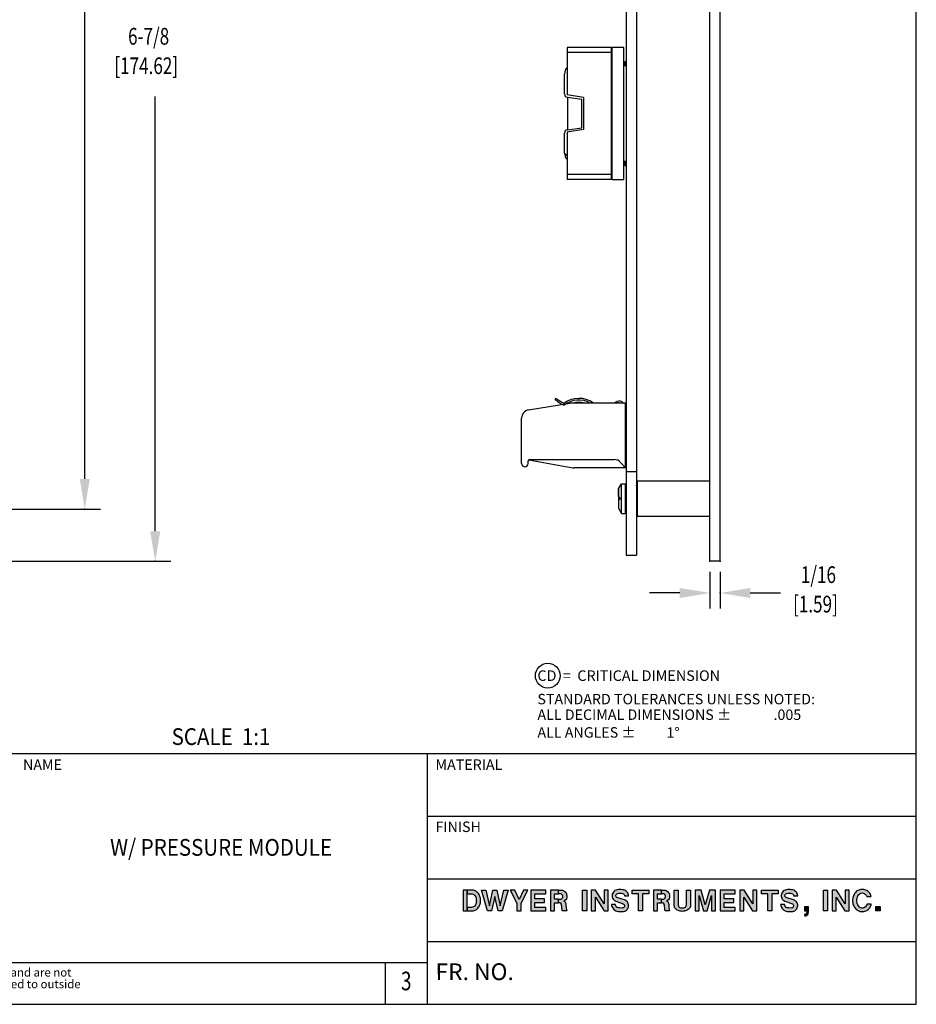
# Model space of a CAD drawing. Units: inches. Extents: x 0 to 15.8, y 0 to 10.2.
# Drawn here: x 10.4 to 15.8, y 0 to 5.9 of the extents above; entities that cross this region are included whole.
import ezdxf
from ezdxf.enums import TextEntityAlignment as Align

# ---------------------------------------------------------------- set-up
doc = ezdxf.new("R2010")
doc.units = ezdxf.units.IN
doc.header["$MEASUREMENT"] = 0
for name, color, linetype in [('DIMENS', 7, 'Continuous'), ('FORMAT', 8, 'Continuous'), ('FORMATTEXT', 7, 'Continuous'), ('PART', 7, 'Continuous')]:
    doc.layers.add(name, color=color, linetype=linetype)
doc.styles.add('ROMANS', font='romans.shx', dxfattribs={"width": 0.75})
doc.styles.add('STYLE1', font='romans.shx', dxfattribs={"width": 0.75, "height": 0.225})
doc.styles.add('STYLE2', font='romans.shx', dxfattribs={"height": 0.1})
doc.styles.add('STYLE3', font='romans.shx', dxfattribs={"height": 0.05})
doc.styles.add('STYLE4', font='romans.shx', dxfattribs={"height": 0.0625})

# ---------------------------------------------------------------- blocks, each defined once
blk = doc.blocks.new('DWYERB')
at = {"layer": 'FORMAT'}
h = blk.add_hatch(color=256, dxfattribs=at)
h.paths.add_polyline_path([(13.0746, 0.5577), (13.0746, 0.6827), (13.0504, 0.6827), (13.0504, 0.5577)])
h.paths.add_polyline_path([(13.0746, 0.5577), (13.1013, 0.5577), (13.1063, 0.5581), (13.1114, 0.559), (13.1164, 0.5603), (13.1213, 0.5623), (13.1259, 0.5645), (13.1305, 0.5675), (13.135, 0.571), (13.1391, 0.575), (13.1429, 0.5797), (13.1461, 0.5848), (13.1486, 0.5897), (13.1505, 0.5947), (13.1522, 0.6003), (13.1533, 0.6056), (13.1543, 0.6112), (13.1546, 0.6163), (13.1548, 0.622), (13.1544, 0.6279), (13.1536, 0.6339), (13.1524, 0.6394), (13.1508, 0.6451), (13.1484, 0.6509), (13.1457, 0.6566), (13.1416, 0.6624), (13.1378, 0.6668), (13.133, 0.6711), (13.1283, 0.6745), (13.1227, 0.6775), (13.1173, 0.6798), (13.1115, 0.6814), (13.1057, 0.6824), (13.1013, 0.6827), (13.0746, 0.6827), (13.0746, 0.6609), (13.0996, 0.6609), (13.1048, 0.6605), (13.11, 0.659), (13.1151, 0.6562), (13.1197, 0.6525), (13.1231, 0.6481), (13.1259, 0.6426), (13.1276, 0.6364), (13.1284, 0.6311), (13.129, 0.6245), (13.1292, 0.6183), (13.1288, 0.6115), (13.1277, 0.6051), (13.1261, 0.5985), (13.124, 0.5936), (13.1206, 0.5891), (13.1166, 0.5851), (13.1118, 0.5822), (13.1056, 0.5802), (13.0996, 0.5796), (13.0746, 0.5796)])
for points in [[(13.1864, 0.6827), (13.2073, 0.5893), (13.227, 0.6827), (13.2525, 0.6827), (13.2723, 0.5893), (13.2932, 0.6827), (13.3187, 0.6827), (13.2835, 0.5577), (13.2592, 0.5577), (13.2398, 0.6451), (13.2204, 0.5577), (13.1961, 0.5577), (13.1609, 0.6827)], [(13.3317, 0.6827), (13.3723, 0.6038), (13.3723, 0.5577), (13.3966, 0.5577), (13.3966, 0.6038), (13.4372, 0.6827), (13.4105, 0.6827), (13.3844, 0.6257), (13.3584, 0.6827)], [(13.5454, 0.5796), (13.4786, 0.5796), (13.4786, 0.6093), (13.5369, 0.6093), (13.5369, 0.6311), (13.4786, 0.6311), (13.4786, 0.6609), (13.5454, 0.6609), (13.5454, 0.6827), (13.4543, 0.6827), (13.4543, 0.5577), (13.5454, 0.5577)], [(13.7649, 0.5577), (13.7649, 0.6827), (13.7892, 0.6827), (13.7892, 0.5577)], [(13.841, 0.5577), (13.841, 0.6409), (13.8926, 0.5577), (13.9181, 0.5577), (13.9181, 0.6827), (13.8939, 0.6827), (13.8939, 0.5996), (13.8422, 0.6827), (13.8167, 0.6827), (13.8167, 0.5577)], [(13.9373, 0.5965), (13.9382, 0.5904), (13.9399, 0.5839), (13.9427, 0.5777), (13.9469, 0.5717), (13.9519, 0.5662), (13.9573, 0.5623), (13.9637, 0.5588), (13.9699, 0.5565), (13.977, 0.5552), (13.9881, 0.5548), (14.0004, 0.5548), (14.0099, 0.5554), (14.0165, 0.5571), (14.0218, 0.5592), (14.0266, 0.5626), (14.0306, 0.5661), (14.034, 0.5705), (14.0371, 0.5762), (14.0388, 0.5821), (14.0394, 0.5883), (14.0392, 0.5948), (14.038, 0.6007), (14.0359, 0.6062), (14.0327, 0.6115), (14.029, 0.6157), (14.0245, 0.6194), (14.0199, 0.6222), (14.0148, 0.6244), (13.9697, 0.6385), (13.9655, 0.6422), (13.9633, 0.6469), (13.9628, 0.652), (13.9647, 0.6573), (13.9688, 0.661), (13.9745, 0.663), (13.9813, 0.6639), (13.9883, 0.6642), (13.9955, 0.6642), (14.0024, 0.6632), (14.0084, 0.661), (14.0129, 0.6569), (14.0147, 0.6524), (14.015, 0.6475), (14.0393, 0.6475), (14.0389, 0.6536), (14.0375, 0.6598), (14.0349, 0.6654), (14.0315, 0.6703), (14.027, 0.6749), (14.0223, 0.6786), (14.0167, 0.6814), (14.0103, 0.6837), (14.0031, 0.6851), (13.9957, 0.686), (13.9874, 0.6862), (13.9797, 0.6855), (13.9711, 0.684), (13.9644, 0.6822), (13.9582, 0.6795), (13.9529, 0.6758), (13.9484, 0.6709), (13.9446, 0.6652), (13.9422, 0.659), (13.9409, 0.6527), (13.9408, 0.6464), (13.9418, 0.6403), (13.9436, 0.6343), (13.9465, 0.6291), (13.9507, 0.6241), (13.9562, 0.6196), (13.9632, 0.6158), (14.0077, 0.6007), (14.0122, 0.597), (14.0145, 0.5922), (14.015, 0.5862), (14.0129, 0.5812), (14.0089, 0.5775), (14.0033, 0.5759), (13.9949, 0.5755), (13.9869, 0.5757), (13.9782, 0.576), (13.9722, 0.5778), (13.9674, 0.5815), (13.9643, 0.5858), (13.9622, 0.5907), (13.9616, 0.5965)], [(14.0984, 0.5577), (14.0984, 0.6609), (14.0608, 0.6609), (14.0608, 0.6827), (14.1603, 0.6827), (14.1603, 0.6609), (14.1227, 0.6609), (14.1227, 0.5577)], [(14.3365, 0.6827), (14.3365, 0.5929), (14.3377, 0.5872), (14.3408, 0.5824), (14.3449, 0.5794), (14.3503, 0.5772), (14.3562, 0.5761), (14.3626, 0.5757), (14.369, 0.5766), (14.3743, 0.5785), (14.3791, 0.581), (14.3826, 0.5846), (14.3847, 0.589), (14.3851, 0.5948), (14.3851, 0.6827), (14.4094, 0.6827), (14.4094, 0.5908), (14.4088, 0.5849), (14.4071, 0.5794), (14.4043, 0.5743), (14.4007, 0.5701), (14.3959, 0.5664), (14.3907, 0.5633), (14.3857, 0.5608), (14.3798, 0.5586), (14.3736, 0.5569), (14.3672, 0.5562), (14.3612, 0.5556), (14.3554, 0.5561), (14.3488, 0.5566), (14.3427, 0.5581), (14.337, 0.5605), (14.3308, 0.5632), (14.3253, 0.5664), (14.3209, 0.5702), (14.3173, 0.5746), (14.3149, 0.5788), (14.3131, 0.5841), (14.3123, 0.5908), (14.3123, 0.6827)], [(14.461, 0.5577), (14.461, 0.6496), (14.4868, 0.5577), (14.5093, 0.5577), (14.5351, 0.6496), (14.5351, 0.5577), (14.5593, 0.5577), (14.5593, 0.6827), (14.5229, 0.6827), (14.4981, 0.5941), (14.4732, 0.6827), (14.4368, 0.6827), (14.4368, 0.5577)], [(14.6778, 0.5796), (14.611, 0.5796), (14.611, 0.6093), (14.6693, 0.6093), (14.6693, 0.6311), (14.611, 0.6311), (14.611, 0.6609), (14.6778, 0.6609), (14.6778, 0.6827), (14.5868, 0.6827), (14.5868, 0.5577), (14.6778, 0.5577)], [(14.7295, 0.5577), (14.7295, 0.6409), (14.7812, 0.5577), (14.8067, 0.5577), (14.8067, 0.6827), (14.7824, 0.6827), (14.7824, 0.5996), (14.7308, 0.6827), (14.7053, 0.6827), (14.7053, 0.5577)], [(14.8718, 0.5577), (14.8718, 0.6609), (14.8341, 0.6609), (14.8341, 0.6827), (14.9337, 0.6827), (14.9337, 0.6609), (14.896, 0.6609), (14.896, 0.5577)], [(14.9488, 0.5965), (14.9497, 0.5904), (14.9514, 0.5839), (14.9542, 0.5777), (14.9584, 0.5717), (14.9633, 0.5662), (14.9687, 0.5623), (14.9751, 0.5588), (14.9813, 0.5565), (14.9885, 0.5552), (14.9996, 0.5548), (15.0118, 0.5548), (15.0214, 0.5554), (15.028, 0.5571), (15.0333, 0.5592), (15.0381, 0.5626), (15.0421, 0.5661), (15.0454, 0.5705), (15.0485, 0.5762), (15.0503, 0.5821), (15.0508, 0.5883), (15.0506, 0.5948), (15.0495, 0.6007), (15.0473, 0.6062), (15.0441, 0.6115), (15.0404, 0.6157), (15.0359, 0.6194), (15.0314, 0.6222), (15.0262, 0.6244), (14.9811, 0.6385), (14.9769, 0.6422), (14.9747, 0.6469), (14.9743, 0.652), (14.9762, 0.6573), (14.9802, 0.661), (14.986, 0.663), (14.9928, 0.6639), (14.9997, 0.6642), (15.007, 0.6642), (15.0139, 0.6632), (15.0199, 0.661), (15.0244, 0.6569), (15.0262, 0.6524), (15.0264, 0.6475), (15.0507, 0.6475), (15.0504, 0.6536), (15.0489, 0.6598), (15.0464, 0.6654), (15.043, 0.6703), (15.0385, 0.6749), (15.0338, 0.6786), (15.0282, 0.6814), (15.0217, 0.6837), (15.0146, 0.6851), (15.0072, 0.686), (14.9989, 0.6862), (14.9911, 0.6855), (14.9825, 0.684), (14.9759, 0.6822), (14.9697, 0.6795), (14.9644, 0.6758), (14.9599, 0.6709), (14.9561, 0.6652), (14.9536, 0.659), (14.9524, 0.6527), (14.9522, 0.6464), (14.9533, 0.6403), (14.955, 0.6343), (14.9579, 0.6291), (14.9622, 0.6241), (14.9677, 0.6196), (14.9746, 0.6158), (15.0191, 0.6007), (15.0236, 0.597), (15.0259, 0.5922), (15.0265, 0.5862), (15.0243, 0.5812), (15.0204, 0.5775), (15.0147, 0.5759), (15.0063, 0.5755), (14.9984, 0.5757), (14.9897, 0.576), (14.9837, 0.5778), (14.9789, 0.5815), (14.9757, 0.5858), (14.9736, 0.5907), (14.973, 0.5965)], [(15.2047, 0.5577), (15.2047, 0.6827), (15.229, 0.6827), (15.229, 0.5577)], [(15.2807, 0.5577), (15.2807, 0.6409), (15.3323, 0.5577), (15.3579, 0.5577), (15.3579, 0.6827), (15.3336, 0.6827), (15.3336, 0.5996), (15.282, 0.6827), (15.2564, 0.6827), (15.2564, 0.5577)], [(15.4908, 0.6442), (15.4889, 0.6506), (15.4865, 0.6562), (15.4832, 0.6616), (15.4796, 0.6665), (15.4747, 0.6716), (15.4699, 0.6758), (15.464, 0.6797), (15.4578, 0.6827), (15.4519, 0.685), (15.4456, 0.6865), (15.4403, 0.6871), (15.4345, 0.687), (15.4283, 0.6865), (15.4225, 0.685), (15.4168, 0.6832), (15.4109, 0.6803), (15.4059, 0.6773), (15.4011, 0.6733), (15.3968, 0.6691), (15.3932, 0.6646), (15.3897, 0.6599), (15.3864, 0.654), (15.384, 0.649), (15.3817, 0.6423), (15.3803, 0.6368), (15.3791, 0.6293), (15.3784, 0.6221), (15.3786, 0.6152), (15.3795, 0.6078), (15.3809, 0.6013), (15.383, 0.5946), (15.3856, 0.5889), (15.3887, 0.5834), (15.3923, 0.5778), (15.3966, 0.5726), (15.4006, 0.5685), (15.4059, 0.5643), (15.4116, 0.5607), (15.4178, 0.5577), (15.4244, 0.5555), (15.4311, 0.5543), (15.439, 0.5538), (15.4457, 0.5548), (15.4528, 0.5566), (15.4586, 0.5587), (15.4645, 0.5614), (15.4698, 0.565), (15.4748, 0.5696), (15.4794, 0.5744), (15.4833, 0.5795), (15.4868, 0.5857), (15.4894, 0.5916), (15.4908, 0.5979), (15.4656, 0.5979), (15.4631, 0.5924), (15.4602, 0.5878), (15.4565, 0.5834), (15.4518, 0.5798), (15.4467, 0.5773), (15.4401, 0.5756), (15.4341, 0.5753), (15.4283, 0.5765), (15.423, 0.5793), (15.4184, 0.5833), (15.4143, 0.588), (15.4104, 0.5937), (15.4078, 0.5993), (15.4057, 0.6055), (15.4043, 0.6124), (15.4039, 0.6202), (15.4042, 0.6278), (15.4056, 0.6351), (15.408, 0.642), (15.411, 0.6485), (15.4149, 0.6542), (15.4195, 0.6588), (15.425, 0.6625), (15.4311, 0.6649), (15.437, 0.6657), (15.4432, 0.6648), (15.4486, 0.6628), (15.4541, 0.6593), (15.459, 0.6552), (15.4626, 0.6497), (15.4651, 0.6442)], [(15.0908, 0.5832), (15.0908, 0.5577), (15.105, 0.5575), (15.1053, 0.5523), (15.1047, 0.5468), (15.1021, 0.5421), (15.0972, 0.5385), (15.0912, 0.5366), (15.0936, 0.5275), (15.0998, 0.5289), (15.1057, 0.5321), (15.1104, 0.537), (15.1139, 0.5432), (15.1156, 0.55), (15.1163, 0.5577), (15.1163, 0.5832)], [(15.5184, 0.5577), (15.5184, 0.584), (15.5446, 0.584), (15.5446, 0.5577)]]:
    blk.add_hatch(color=256, dxfattribs=at).paths.add_polyline_path(points)
h = blk.add_hatch(color=256, dxfattribs=at)
h.paths.add_polyline_path([(13.6432, 0.5577), (13.6415, 0.5668), (13.6405, 0.5763), (13.6399, 0.5852), (13.6392, 0.594), (13.6375, 0.5993), (13.6343, 0.6037), (13.6283, 0.6069), (13.6214, 0.6075), (13.6214, 0.6281), (13.6293, 0.6281), (13.6353, 0.629), (13.64, 0.632), (13.6435, 0.6362), (13.6455, 0.6416), (13.6456, 0.6466), (13.6439, 0.6523), (13.6404, 0.6565), (13.6355, 0.6597), (13.6293, 0.6609), (13.6214, 0.6609), (13.6214, 0.6827), (13.637, 0.6827), (13.6435, 0.6818), (13.6495, 0.6798), (13.6549, 0.6767), (13.6597, 0.6728), (13.6642, 0.6672), (13.6673, 0.6617), (13.6692, 0.655), (13.67, 0.6492), (13.6701, 0.6431), (13.6696, 0.6363), (13.6675, 0.6302), (13.6637, 0.625), (13.6582, 0.6199), (13.6518, 0.617), (13.6575, 0.614), (13.6612, 0.6096), (13.6636, 0.6035), (13.6644, 0.5969), (13.665, 0.586), (13.6658, 0.5773), (13.6675, 0.5669), (13.67, 0.5577)])
h.paths.add_polyline_path([(13.5971, 0.5577), (13.5971, 0.6075), (13.6214, 0.6075), (13.6214, 0.6281), (13.5971, 0.6281), (13.5971, 0.6609), (13.6214, 0.6609), (13.6214, 0.6827), (13.5728, 0.6827), (13.5728, 0.5577)])
h = blk.add_hatch(color=256, dxfattribs=at)
h.paths.add_polyline_path([(14.2581, 0.5577), (14.2565, 0.5668), (14.2554, 0.5763), (14.2548, 0.5852), (14.2541, 0.594), (14.2524, 0.5993), (14.2492, 0.6037), (14.2433, 0.6069), (14.2363, 0.6075), (14.2363, 0.6281), (14.2442, 0.6281), (14.2502, 0.629), (14.255, 0.632), (14.2584, 0.6362), (14.2604, 0.6416), (14.2605, 0.6466), (14.2588, 0.6523), (14.2553, 0.6565), (14.2504, 0.6597), (14.2442, 0.6609), (14.2363, 0.6609), (14.2363, 0.6827), (14.2519, 0.6827), (14.2584, 0.6818), (14.2645, 0.6798), (14.2698, 0.6767), (14.2746, 0.6728), (14.2791, 0.6672), (14.2822, 0.6617), (14.2841, 0.655), (14.2849, 0.6492), (14.285, 0.6431), (14.2845, 0.6363), (14.2824, 0.6302), (14.2786, 0.625), (14.2731, 0.6199), (14.2667, 0.617), (14.2725, 0.614), (14.2761, 0.6096), (14.2785, 0.6035), (14.2794, 0.5969), (14.2799, 0.586), (14.2807, 0.5773), (14.2825, 0.5669), (14.2849, 0.5577)])
h.paths.add_polyline_path([(14.212, 0.5577), (14.212, 0.6075), (14.2363, 0.6075), (14.2363, 0.6281), (14.212, 0.6281), (14.212, 0.6609), (14.2363, 0.6609), (14.2363, 0.6827), (14.1878, 0.6827), (14.1878, 0.5577)])
for p, q in [((15.76, 0), (15.76, 10.24)), ((5.52, 1.5), (15.76, 1.5)), ((12.835, 1.5), (12.835, 0)), ((12.835, 1.125), (15.76, 1.125)), ((12.835, 0.75), (15.76, 0.75)), ((12.835, 0.375), (15.76, 0.375)), ((5.52, 0.25), (12.835, 0.25)), ((12.585, 0.25), (12.585, 0)), ((0, 0), (15.76, 0))]:
    blk.add_line(p, q, dxfattribs=at)
at = {"layer": 'FORMAT', "color": 252}
for points in [[(13.0746, 0.5577), (13.0746, 0.6827), (13.0504, 0.6827), (13.0504, 0.5577), (13.0746, 0.5577)], [(13.0746, 0.5577), (13.1013, 0.5577), (13.1063, 0.5581), (13.1114, 0.559), (13.1164, 0.5603), (13.1213, 0.5623), (13.1259, 0.5645), (13.1305, 0.5675), (13.135, 0.571), (13.1391, 0.575), (13.1429, 0.5797), (13.1461, 0.5848), (13.1486, 0.5897), (13.1505, 0.5947), (13.1522, 0.6003), (13.1533, 0.6056), (13.1543, 0.6112), (13.1546, 0.6163), (13.1548, 0.622), (13.1544, 0.6279), (13.1536, 0.6339), (13.1524, 0.6394), (13.1508, 0.6451), (13.1484, 0.6509), (13.1457, 0.6566), (13.1416, 0.6624), (13.1378, 0.6668), (13.133, 0.6711), (13.1283, 0.6745), (13.1227, 0.6775), (13.1173, 0.6798), (13.1115, 0.6814), (13.1057, 0.6824), (13.1013, 0.6827), (13.0746, 0.6827), (13.0746, 0.6609), (13.0996, 0.6609), (13.1048, 0.6605), (13.11, 0.659), (13.1151, 0.6562), (13.1197, 0.6525), (13.1231, 0.6481), (13.1259, 0.6426), (13.1276, 0.6364), (13.1284, 0.6311), (13.129, 0.6245), (13.1292, 0.6183), (13.1288, 0.6115), (13.1277, 0.6051), (13.1261, 0.5985), (13.124, 0.5936), (13.1206, 0.5891), (13.1166, 0.5851), (13.1118, 0.5822), (13.1056, 0.5802), (13.0996, 0.5796), (13.0746, 0.5796), (13.0746, 0.5577)], [(13.1864, 0.6827), (13.2073, 0.5893), (13.227, 0.6827), (13.2525, 0.6827), (13.2723, 0.5893), (13.2932, 0.6827), (13.3187, 0.6827), (13.2835, 0.5577), (13.2592, 0.5577), (13.2398, 0.6451), (13.2204, 0.5577), (13.1961, 0.5577), (13.1609, 0.6827), (13.1864, 0.6827)], [(13.3317, 0.6827), (13.3723, 0.6038), (13.3723, 0.5577), (13.3966, 0.5577), (13.3966, 0.6038), (13.4372, 0.6827), (13.4105, 0.6827), (13.3844, 0.6257), (13.3584, 0.6827), (13.3317, 0.6827)], [(13.5454, 0.5796), (13.4786, 0.5796), (13.4786, 0.6093), (13.5369, 0.6093), (13.5369, 0.6311), (13.4786, 0.6311), (13.4786, 0.6609), (13.5454, 0.6609), (13.5454, 0.6827), (13.4543, 0.6827), (13.4543, 0.5577), (13.5454, 0.5577), (13.5454, 0.5796)], [(13.5971, 0.5577), (13.5971, 0.6075), (13.6214, 0.6075), (13.6214, 0.6281), (13.5971, 0.6281), (13.5971, 0.6609), (13.6214, 0.6609), (13.6214, 0.6827), (13.5728, 0.6827), (13.5728, 0.5577), (13.5971, 0.5577)], [(13.6432, 0.5577), (13.6415, 0.5668), (13.6405, 0.5763), (13.6399, 0.5852), (13.6392, 0.594), (13.6375, 0.5993), (13.6343, 0.6037), (13.6283, 0.6069), (13.6214, 0.6075), (13.6214, 0.6281), (13.6293, 0.6281), (13.6353, 0.629), (13.64, 0.632), (13.6435, 0.6362), (13.6455, 0.6416), (13.6456, 0.6466), (13.6439, 0.6523), (13.6404, 0.6565), (13.6355, 0.6597), (13.6293, 0.6609), (13.6214, 0.6609), (13.6214, 0.6827), (13.637, 0.6827), (13.6435, 0.6818), (13.6495, 0.6798), (13.6549, 0.6767), (13.6597, 0.6728), (13.6642, 0.6672), (13.6673, 0.6617), (13.6692, 0.655), (13.67, 0.6492), (13.6701, 0.6431), (13.6696, 0.6363), (13.6675, 0.6302), (13.6637, 0.625), (13.6582, 0.6199), (13.6518, 0.617), (13.6575, 0.614), (13.6612, 0.6096), (13.6636, 0.6035), (13.6644, 0.5969), (13.665, 0.586), (13.6658, 0.5773), (13.6675, 0.5669), (13.67, 0.5577), (13.6432, 0.5577)], [(13.7649, 0.5577), (13.7649, 0.6827), (13.7892, 0.6827), (13.7892, 0.5577), (13.7649, 0.5577)], [(13.841, 0.5577), (13.841, 0.6409), (13.8926, 0.5577), (13.9181, 0.5577), (13.9181, 0.6827), (13.8939, 0.6827), (13.8939, 0.5996), (13.8422, 0.6827), (13.8167, 0.6827), (13.8167, 0.5577), (13.841, 0.5577)], [(13.9373, 0.5965), (13.9382, 0.5904), (13.9399, 0.5839), (13.9427, 0.5777), (13.9469, 0.5717), (13.9519, 0.5662), (13.9573, 0.5623), (13.9637, 0.5588), (13.9699, 0.5565), (13.977, 0.5552), (13.9881, 0.5548), (14.0004, 0.5548), (14.0099, 0.5554), (14.0165, 0.5571), (14.0218, 0.5592), (14.0266, 0.5626), (14.0306, 0.5661), (14.034, 0.5705), (14.0371, 0.5762), (14.0388, 0.5821), (14.0394, 0.5883), (14.0392, 0.5948), (14.038, 0.6007), (14.0359, 0.6062), (14.0327, 0.6115), (14.029, 0.6157), (14.0245, 0.6194), (14.0199, 0.6222), (14.0148, 0.6244), (13.9697, 0.6385), (13.9655, 0.6422), (13.9633, 0.6469), (13.9628, 0.652), (13.9647, 0.6573), (13.9688, 0.661), (13.9745, 0.663), (13.9813, 0.6639), (13.9883, 0.6642), (13.9955, 0.6642), (14.0024, 0.6632), (14.0084, 0.661), (14.0129, 0.6569), (14.0147, 0.6524), (14.015, 0.6475), (14.0393, 0.6475), (14.0389, 0.6536), (14.0375, 0.6598), (14.0349, 0.6654), (14.0315, 0.6703), (14.027, 0.6749), (14.0223, 0.6786), (14.0167, 0.6814), (14.0103, 0.6837), (14.0031, 0.6851), (13.9957, 0.686), (13.9874, 0.6862), (13.9797, 0.6855), (13.9711, 0.684), (13.9644, 0.6822), (13.9582, 0.6795), (13.9529, 0.6758), (13.9484, 0.6709), (13.9446, 0.6652), (13.9422, 0.659), (13.9409, 0.6527), (13.9408, 0.6464), (13.9418, 0.6403), (13.9436, 0.6343), (13.9465, 0.6291), (13.9507, 0.6241), (13.9562, 0.6196), (13.9632, 0.6158), (14.0077, 0.6007), (14.0122, 0.597), (14.0145, 0.5922), (14.015, 0.5862), (14.0129, 0.5812), (14.0089, 0.5775), (14.0033, 0.5759), (13.9949, 0.5755), (13.9869, 0.5757), (13.9782, 0.576), (13.9722, 0.5778), (13.9674, 0.5815), (13.9643, 0.5858), (13.9622, 0.5907), (13.9616, 0.5965), (13.9373, 0.5965)], [(14.0984, 0.5577), (14.0984, 0.6609), (14.0608, 0.6609), (14.0608, 0.6827), (14.1603, 0.6827), (14.1603, 0.6609), (14.1227, 0.6609), (14.1227, 0.5577), (14.0984, 0.5577)], [(14.212, 0.5577), (14.212, 0.6075), (14.2363, 0.6075), (14.2363, 0.6281), (14.212, 0.6281), (14.212, 0.6609), (14.2363, 0.6609), (14.2363, 0.6827), (14.1878, 0.6827), (14.1878, 0.5577), (14.212, 0.5577)], [(14.2581, 0.5577), (14.2565, 0.5668), (14.2554, 0.5763), (14.2548, 0.5852), (14.2541, 0.594), (14.2524, 0.5993), (14.2492, 0.6037), (14.2433, 0.6069), (14.2363, 0.6075), (14.2363, 0.6281), (14.2442, 0.6281), (14.2502, 0.629), (14.255, 0.632), (14.2584, 0.6362), (14.2604, 0.6416), (14.2605, 0.6466), (14.2588, 0.6523), (14.2553, 0.6565), (14.2504, 0.6597), (14.2442, 0.6609), (14.2363, 0.6609), (14.2363, 0.6827), (14.2519, 0.6827), (14.2584, 0.6818), (14.2645, 0.6798), (14.2698, 0.6767), (14.2746, 0.6728), (14.2791, 0.6672), (14.2822, 0.6617), (14.2841, 0.655), (14.2849, 0.6492), (14.285, 0.6431), (14.2845, 0.6363), (14.2824, 0.6302), (14.2786, 0.625), (14.2731, 0.6199), (14.2667, 0.617), (14.2725, 0.614), (14.2761, 0.6096), (14.2785, 0.6035), (14.2794, 0.5969), (14.2799, 0.586), (14.2807, 0.5773), (14.2825, 0.5669), (14.2849, 0.5577), (14.2581, 0.5577)], [(14.3365, 0.6827), (14.3365, 0.5929), (14.3377, 0.5872), (14.3408, 0.5824), (14.3449, 0.5794), (14.3503, 0.5772), (14.3562, 0.5761), (14.3626, 0.5757), (14.369, 0.5766), (14.3743, 0.5785), (14.3791, 0.581), (14.3826, 0.5846), (14.3847, 0.589), (14.3851, 0.5948), (14.3851, 0.6827), (14.4094, 0.6827), (14.4094, 0.5908), (14.4088, 0.5849), (14.4071, 0.5794), (14.4043, 0.5743), (14.4007, 0.5701), (14.3959, 0.5664), (14.3907, 0.5633), (14.3857, 0.5608), (14.3798, 0.5586), (14.3736, 0.5569), (14.3672, 0.5562), (14.3612, 0.5556), (14.3554, 0.5561), (14.3488, 0.5566), (14.3427, 0.5581), (14.337, 0.5605), (14.3308, 0.5632), (14.3253, 0.5664), (14.3209, 0.5702), (14.3173, 0.5746), (14.3149, 0.5788), (14.3131, 0.5841), (14.3123, 0.5908), (14.3123, 0.6827), (14.3365, 0.6827)], [(14.461, 0.5577), (14.461, 0.6496), (14.4868, 0.5577), (14.5093, 0.5577), (14.5351, 0.6496), (14.5351, 0.5577), (14.5593, 0.5577), (14.5593, 0.6827), (14.5229, 0.6827), (14.4981, 0.5941), (14.4732, 0.6827), (14.4368, 0.6827), (14.4368, 0.5577), (14.461, 0.5577)], [(14.6778, 0.5796), (14.611, 0.5796), (14.611, 0.6093), (14.6693, 0.6093), (14.6693, 0.6311), (14.611, 0.6311), (14.611, 0.6609), (14.6778, 0.6609), (14.6778, 0.6827), (14.5868, 0.6827), (14.5868, 0.5577), (14.6778, 0.5577), (14.6778, 0.5796)], [(14.7295, 0.5577), (14.7295, 0.6409), (14.7812, 0.5577), (14.8067, 0.5577), (14.8067, 0.6827), (14.7824, 0.6827), (14.7824, 0.5996), (14.7308, 0.6827), (14.7053, 0.6827), (14.7053, 0.5577), (14.7295, 0.5577)], [(14.8718, 0.5577), (14.8718, 0.6609), (14.8341, 0.6609), (14.8341, 0.6827), (14.9337, 0.6827), (14.9337, 0.6609), (14.896, 0.6609), (14.896, 0.5577), (14.8718, 0.5577)], [(14.9488, 0.5965), (14.9497, 0.5904), (14.9514, 0.5839), (14.9542, 0.5777), (14.9584, 0.5717), (14.9633, 0.5662), (14.9687, 0.5623), (14.9751, 0.5588), (14.9813, 0.5565), (14.9885, 0.5552), (14.9996, 0.5548), (15.0118, 0.5548), (15.0214, 0.5554), (15.028, 0.5571), (15.0333, 0.5592), (15.0381, 0.5626), (15.0421, 0.5661), (15.0454, 0.5705), (15.0485, 0.5762), (15.0503, 0.5821), (15.0508, 0.5883), (15.0506, 0.5948), (15.0495, 0.6007), (15.0473, 0.6062), (15.0441, 0.6115), (15.0404, 0.6157), (15.0359, 0.6194), (15.0314, 0.6222), (15.0262, 0.6244), (14.9811, 0.6385), (14.9769, 0.6422), (14.9747, 0.6469), (14.9743, 0.652), (14.9762, 0.6573), (14.9802, 0.661), (14.986, 0.663), (14.9928, 0.6639), (14.9997, 0.6642), (15.007, 0.6642), (15.0139, 0.6632), (15.0199, 0.661), (15.0244, 0.6569), (15.0262, 0.6524), (15.0264, 0.6475), (15.0507, 0.6475), (15.0504, 0.6536), (15.0489, 0.6598), (15.0464, 0.6654), (15.043, 0.6703), (15.0385, 0.6749), (15.0338, 0.6786), (15.0282, 0.6814), (15.0217, 0.6837), (15.0146, 0.6851), (15.0072, 0.686), (14.9989, 0.6862), (14.9911, 0.6855), (14.9825, 0.684), (14.9759, 0.6822), (14.9697, 0.6795), (14.9644, 0.6758), (14.9599, 0.6709), (14.9561, 0.6652), (14.9536, 0.659), (14.9524, 0.6527), (14.9522, 0.6464), (14.9533, 0.6403), (14.955, 0.6343), (14.9579, 0.6291), (14.9622, 0.6241), (14.9677, 0.6196), (14.9746, 0.6158), (15.0191, 0.6007), (15.0236, 0.597), (15.0259, 0.5922), (15.0265, 0.5862), (15.0243, 0.5812), (15.0204, 0.5775), (15.0147, 0.5759), (15.0063, 0.5755), (14.9984, 0.5757), (14.9897, 0.576), (14.9837, 0.5778), (14.9789, 0.5815), (14.9757, 0.5858), (14.9736, 0.5907), (14.973, 0.5965), (14.9488, 0.5965)], [(15.2047, 0.5577), (15.2047, 0.6827), (15.229, 0.6827), (15.229, 0.5577), (15.2047, 0.5577)], [(15.2807, 0.5577), (15.2807, 0.6409), (15.3323, 0.5577), (15.3579, 0.5577), (15.3579, 0.6827), (15.3336, 0.6827), (15.3336, 0.5996), (15.282, 0.6827), (15.2564, 0.6827), (15.2564, 0.5577), (15.2807, 0.5577)], [(15.4908, 0.6442), (15.4889, 0.6506), (15.4865, 0.6562), (15.4832, 0.6616), (15.4796, 0.6665), (15.4747, 0.6716), (15.4699, 0.6758), (15.464, 0.6797), (15.4578, 0.6827), (15.4519, 0.685), (15.4456, 0.6865), (15.4403, 0.6871), (15.4345, 0.687), (15.4283, 0.6865), (15.4225, 0.685), (15.4168, 0.6832), (15.4109, 0.6803), (15.4059, 0.6773), (15.4011, 0.6733), (15.3968, 0.6691), (15.3932, 0.6646), (15.3897, 0.6599), (15.3864, 0.654), (15.384, 0.649), (15.3817, 0.6423), (15.3803, 0.6368), (15.3791, 0.6293), (15.3784, 0.6221), (15.3786, 0.6152), (15.3795, 0.6078), (15.3809, 0.6013), (15.383, 0.5946), (15.3856, 0.5889), (15.3887, 0.5834), (15.3923, 0.5778), (15.3966, 0.5726), (15.4006, 0.5685), (15.4059, 0.5643), (15.4116, 0.5607), (15.4178, 0.5577), (15.4244, 0.5555), (15.4311, 0.5543), (15.439, 0.5538), (15.4457, 0.5548), (15.4528, 0.5566), (15.4586, 0.5587), (15.4645, 0.5614), (15.4698, 0.565), (15.4748, 0.5696), (15.4794, 0.5744), (15.4833, 0.5795), (15.4868, 0.5857), (15.4894, 0.5916), (15.4908, 0.5979), (15.4656, 0.5979), (15.4631, 0.5924), (15.4602, 0.5878), (15.4565, 0.5834), (15.4518, 0.5798), (15.4467, 0.5773), (15.4401, 0.5756), (15.4341, 0.5753), (15.4283, 0.5765), (15.423, 0.5793), (15.4184, 0.5833), (15.4143, 0.588), (15.4104, 0.5937), (15.4078, 0.5993), (15.4057, 0.6055), (15.4043, 0.6124), (15.4039, 0.6202), (15.4042, 0.6278), (15.4056, 0.6351), (15.408, 0.642), (15.411, 0.6485), (15.4149, 0.6542), (15.4195, 0.6588), (15.425, 0.6625), (15.4311, 0.6649), (15.437, 0.6657), (15.4432, 0.6648), (15.4486, 0.6628), (15.4541, 0.6593), (15.459, 0.6552), (15.4626, 0.6497), (15.4651, 0.6442), (15.4908, 0.6442)], [(15.0908, 0.5832), (15.0908, 0.5577), (15.105, 0.5575), (15.1053, 0.5523), (15.1047, 0.5468), (15.1021, 0.5421), (15.0972, 0.5385), (15.0912, 0.5366), (15.0936, 0.5275), (15.0998, 0.5289), (15.1057, 0.5321), (15.1104, 0.537), (15.1139, 0.5432), (15.1156, 0.55), (15.1163, 0.5577), (15.1163, 0.5832), (15.0908, 0.5832)], [(15.5184, 0.5577), (15.5184, 0.584), (15.5446, 0.584), (15.5446, 0.5577), (15.5184, 0.5577)]]:
    blk.add_lwpolyline(points, dxfattribs=at)
at = {"layer": 'FORMAT'}
blk.add_circle((13.5563, 1.9641), 0.0741, dxfattribs=at)
for s, height, style, p in [('CD  =  CRITICAL DIMENSION', 0.063, 'ROMANS', (13.4944, 1.9329)), ('STANDARD TOLERANCES UNLESS NOTED:', 0.0625, 'ROMANS', (13.4944, 1.793)), ('ALL DECIMAL DIMENSIONS %%p', 0.0625, 'ROMANS', (13.4944, 1.6998)), ('ALL ANGLES %%p', 0.0625, 'ROMANS', (13.4944, 1.5938)), ('NAME', 0.0625, 'ROMANS', (10.4186, 1.4009)), ('MATERIAL', 0.0625, 'ROMANS', (12.885, 1.4013)), ('FINISH', 0.0625, 'ROMANS', (12.885, 1.0298)), ('NOTICE: This drawing and the principles and elements of design embodied therein are the exclusive property of DWYER INSTRUMENTS, INC. and are not', 0.05, 'STYLE3', (5.906, 0.1658)), ('to be communicated, disclosed, reproduced or used except as previously authorized in writing by such corporation and must not be submitted to outside ', 0.05, 'STYLE3', (5.906, 0.0961))]:
    blk.add_text(s, height=height, dxfattribs=dict(at, style=style)).set_placement(p)
at = {"layer": 'FORMAT', "style": 'ROMANS'}
blk.add_text('FR. NO.', height=0.1, rotation=0.0875, dxfattribs=at).set_placement((12.8852, 0.1443))
at = {"layer": 'FORMAT', "style": 'ROMANS', "width": 0.75}
blk.add_text('3', height=0.1111, dxfattribs=at).set_placement((12.71, 0.125), align=Align.MIDDLE)
at = {"layer": 'FORMAT', "style": 'STYLE4', "flags": 4}
for tag, p in [('DECTOL', (14.9061, 1.6996)), ('ANGTOL', (14.2666, 1.593))]:
    blk.add_attdef(tag, p, '', height=0.0625, dxfattribs=at)
at = {"layer": 'FORMATTEXT', "style": 'ROMANS', "width": 0.9, "flags": 4}
blk.add_attdef('TOP_FR_NO', text='', height=0.1, dxfattribs=at).set_placement((15.56, 10.2691), align=Align.RIGHT)
blk.add_attdef('SIDE_FR_NO', text='', height=0.1, rotation=90, dxfattribs=at).set_placement((15.889, 10.04), align=Align.RIGHT)
at = {"layer": 'FORMATTEXT'}
for tag, height, style, width, p in [('SCALE', 0.1, 'STYLE4', 0.9, (11.6025, 1.55)), ('RBDN', 0.1, 'STYLE2', 0.75, (5.6575, 1.325)), ('BYD', 0.07, 'STYLE4', 0.75, (9.4325, 1.39)), ('DATED', 0.07, 'STYLE4', 0.75, (9.4325, 1.28)), ('BYC', 0.07, 'STYLE4', 0.75, (9.4325, 1.14)), ('RBCN', 0.1, 'STYLE2', 0.75, (5.6575, 1.075)), ('DATEC', 0.07, 'STYLE4', 0.75, (9.4325, 1.03)), ('BYB', 0.07, 'STYLE4', 0.75, (9.4325, 0.89)), ('RBBN', 0.1, 'STYLE2', 0.75, (5.6575, 0.825)), ('DATEB', 0.07, 'STYLE4', 0.75, (9.4325, 0.78)), ('BYA', 0.07, 'STYLE4', 0.75, (9.4325, 0.64)), ('RBAN', 0.1, 'STYLE2', 0.75, (5.6575, 0.575)), ('DATEA', 0.07, 'STYLE4', 0.75, (9.4325, 0.53))]:
    blk.add_attdef(tag, text='', height=height, dxfattribs=dict(at, style=style, width=width)).set_placement(p, align=Align.CENTER)
at = {"layer": 'FORMATTEXT', "style": 'STYLE4', "width": 0.9}
blk.add_attdef('WAS_PROJ#', text='', height=0.0625, dxfattribs=at).set_placement((15.56, 1.5125), align=Align.RIGHT)
at = {"layer": 'FORMATTEXT', "style": 'STYLE4', "width": 0.75}
for tag, p in [('REVBLKDTEXTTOP', (5.8795, 1.395)), ('REVBLKDTEXTBTTM', (5.8795, 1.28)), ('REVBLKCTEXTTOP', (5.8795, 1.145)), ('REVBLKCTEXTBTTM', (5.8795, 1.03)), ('REVBLKBTEXTTOP', (5.8795, 0.895)), ('REVBLKBTEXTBTTM', (5.8795, 0.78)), ('REVBLKATEXTTOP', (5.8795, 0.645)), ('REVBLKATEXTBTTM', (5.8795, 0.53))]:
    blk.add_attdef(tag, p, '', height=0.07, dxfattribs=at)
at = {"layer": 'FORMATTEXT', "flags": 4}
for tag, style, width, p in [('MATERIALFR', 'ROMANS', 0.75, (14.2975, 1.3459)), ('DATE', 'ROMANS', 0.75, (10.0575, 1.25)), ('T1L', 'STYLE2', 0.9, (11.6025, 1.1999)), ('MATERIALDESCR', 'ROMANS', 0.75, (14.2975, 1.1745)), ('T2L', 'STYLE2', 0.9, (11.6025, 1.0439)), ('FINISHFR', 'ROMANS', 0.75, (14.2975, 0.9795)), ('DRAFTER', 'ROMANS', 0.75, (10.0575, 0.94)), ('T3L', 'STYLE2', 0.9, (11.6025, 0.8879)), ('FINISHDESCR', 'ROMANS', 0.75, (14.2975, 0.8081)), ('T4L', 'STYLE2', 0.9, (11.6025, 0.7319)), ('T5L', 'STYLE2', 0.9, (11.6025, 0.5759)), ('T6L', 'STYLE2', 0.9, (11.6025, 0.4199)), ('APPDBY', 'ROMANS', 0.75, (10.0575, 0.32))]:
    blk.add_attdef(tag, text='', height=0.1, dxfattribs=dict(at, style=style, width=width)).set_placement(p, align=Align.CENTER)
at = {"layer": 'FORMATTEXT', "style": 'STYLE1', "width": 0.625, "flags": 4}
blk.add_attdef('DWG_FR#', (13.5049, 0.0861), '', height=0.2, dxfattribs=at)

msp = doc.modelspace()

# ---------------------------------------------------------------- linework, layer by layer
at = {"layer": 'DIMENS', "color": 7}
for points in [[(10.7879, 3.1402), (10.7879, 6.3226)], [(11.2091, 2.8277), (11.2091, 5.4268)], [(10.0822, 2.9602), (10.8809, 2.9602)], [(10.3322, 2.6477), (11.3021, 2.6477)], [(14.5251, 2.5852), (14.5251, 2.3656)], [(14.5871, 2.5852), (14.5871, 2.3656)], [(14.3451, 2.4586), (14.1651, 2.4586)], [(14.7671, 2.4586), (14.9471, 2.4586)]]:
    msp.add_lwpolyline(points, dxfattribs=at)
for p in [(10.7879, 2.9602), (11.2091, 2.6477), (14.5871, 2.4586)]:
    msp.add_point(p, dxfattribs=at)
for points in [[(10.7579, 3.1402), (10.8179, 3.1402), (10.7879, 2.9602)], [(11.1791, 2.8277), (11.2391, 2.8277), (11.2091, 2.6477)], [(14.3451, 2.4886), (14.3451, 2.4286), (14.5251, 2.4586)], [(14.7671, 2.4886), (14.7671, 2.4286), (14.5871, 2.4586)]]:
    msp.add_solid(points, dxfattribs=at)
at = {"layer": 'PART', "color": 7}
for p, q in [((13.6714, 5.7182), (13.6714, 5.4352)), ((13.9374, 5.7182), (13.6714, 5.7182)), ((13.9374, 4.9302), (13.9374, 5.7182)), ((13.9404, 4.9302), (13.9404, 5.7182)), ((14.0114, 5.7182), (13.9404, 5.7182)), ((14.0114, 4.9302), (14.0114, 5.7182)), ((13.9374, 5.6882), (13.6714, 5.6882)), ((13.9404, 5.6202), (13.9374, 5.6202)), ((14.0251, 5.6302), (14.0114, 5.6302)), ((14.0251, 5.6102), (14.0114, 5.6102)), ((13.6564, 5.4415), (13.6564, 5.5602)), ((13.9374, 5.4982), (13.9404, 5.4952)), ((13.7704, 5.4192), (13.6714, 5.4352)), ((13.6735, 5.4217), (13.7594, 5.4092)), ((13.6764, 5.2271), (13.6764, 5.4213)), ((13.7704, 5.4192), (13.7704, 5.2292)), ((13.7594, 5.2392), (13.7594, 5.4092)), ((13.6735, 5.2267), (13.7594, 5.2392)), ((13.6564, 5.0882), (13.6564, 5.2069)), ((13.7704, 5.2292), (13.6714, 5.2132)), ((13.6714, 5.2132), (13.6714, 4.9302)), ((13.9404, 5.1532), (13.9374, 5.1502)), ((13.6564, 5.0882), (13.6714, 5.0732)), ((13.9374, 5.0282), (13.9404, 5.0282)), ((14.0251, 5.0382), (14.0114, 5.0382)), ((14.0251, 5.0182), (14.0114, 5.0182)), ((13.9374, 4.9602), (13.6714, 4.9602)), ((13.9374, 4.9302), (13.6714, 4.9302)), ((13.9404, 4.9302), (14.0114, 4.9302)), ((13.4419, 3.5526), (13.6887, 3.5939)), ((14.0201, 3.5939), (13.6887, 3.5939)), ((14.0201, 3.2059), (14.0201, 3.5939)), ((14.0221, 3.5255), (14.0221, 3.563)), ((13.4001, 3.2322), (13.4001, 3.5033)), ((14.0251, 3.5255), (14.0201, 3.5255)), ((14.0251, 3.4955), (14.0201, 3.4955)), ((14.0251, 3.4355), (14.0201, 3.4355)), ((14.0201, 3.4199), (14.0251, 3.4199)), ((14.0251, 3.4055), (14.0201, 3.4055)), ((14.0201, 3.3799), (14.0251, 3.3799)), ((14.0221, 3.3645), (14.0221, 3.4055)), ((13.4396, 3.2322), (13.4396, 3.2489)), ((13.4422, 3.2541), (13.7057, 3.2067)), ((13.4471, 3.2564), (13.9537, 3.2564)), ((13.9915, 3.239), (14.0201, 3.2059)), ((14.0201, 3.2059), (13.7146, 3.2059))]:
    msp.add_line(p, q, dxfattribs=at)
for points in [[(14.0251, 9.4847), (14.0251, 2.6847)], [(14.0871, 9.4847), (14.0871, 2.6847)], [(14.5251, 2.6477), (14.5251, 9.5227)], [(14.5871, 2.6477), (14.5871, 9.5227)], [(14.0251, 3.1847), (14.0871, 3.1847)], [(14.087, 3.0981), (14.0931, 3.1287)], [(14.0931, 3.1287), (14.5251, 3.1287)], [(14.0931, 2.9167), (14.0931, 3.1287)], [(13.979, 3.0806), (13.9963, 3.1112)], [(13.979, 3.0806), (13.979, 2.9648)], [(13.979, 3.0344), (13.979, 3.0806)], [(13.9963, 2.9342), (13.9963, 3.1112)], [(13.9963, 3.1112), (14.019, 3.1112)], [(14.019, 3.1112), (14.019, 3.0722)], [(14.019, 3.0722), (14.019, 2.9342)], [(14.019, 3.0722), (14.0251, 3.0722)], [(14.087, 3.0981), (14.087, 3.0722)], [(14.087, 3.0722), (14.087, 2.9473)], [(13.979, 3.0344), (13.9907, 3.0227)], [(13.979, 3.0109), (13.9907, 3.0227)], [(13.979, 2.9648), (13.9963, 2.9342)], [(14.019, 2.9732), (14.0251, 2.9732)], [(14.087, 2.9473), (14.0931, 2.9167)], [(13.9963, 2.9342), (14.019, 2.9342)], [(14.0931, 2.9167), (14.5251, 2.9167)], [(14.0251, 2.6847), (14.0871, 2.6847)], [(14.5871, 2.6477), (14.5251, 2.6477)]]:
    msp.add_lwpolyline(points, dxfattribs=at)
for points in [[(14.0153, 5.6132, -0.026763), (14.0148, 5.6155, -0.036734), (14.0144, 5.6212, -0.036734), (14.0148, 5.6269, -0.049078), (14.0159, 5.6311, -0.092392), (14.0179, 5.6345, -0.218179), (14.0194, 5.6352, -0.218179), (14.021, 5.6345, -0.092392), (14.023, 5.6311, -0.010791), (14.0233, 5.6302, -0.036734)], [(14.0251, 5.6108, -0.0117), (14.0249, 5.6113, -0.049078), (14.0238, 5.6155, -0.036734), (14.0234, 5.6212, -0.036734), (14.0238, 5.6269, -0.049078), (14.0249, 5.6311, -0.0117), (14.0251, 5.6316)], [(14.0153, 5.0352, 0.026763), (14.0148, 5.0329, 0.036734), (14.0144, 5.0272, 0.036734), (14.0148, 5.0215, 0.049078), (14.0159, 5.0173, 0.092392), (14.0179, 5.0139, 0.218179), (14.0194, 5.0132, 0.218179), (14.021, 5.0139, 0.092392), (14.023, 5.0173, 0.010791), (14.0233, 5.0182, 0.036734)], [(14.0251, 5.0376, 0.0117), (14.0249, 5.0371, 0.049078), (14.0238, 5.0329, 0.036734), (14.0234, 5.0272, 0.036734), (14.0238, 5.0215, 0.049078), (14.0249, 5.0173, 0.0117), (14.0251, 5.0168)]]:
    msp.add_lwpolyline(points, format="xyb", dxfattribs=at)
for centre, radius, start, end in [((13.7164, 5.5602), 0.06, 138.59038, 180), ((13.6764, 5.4415), 0.02, 180, 261.7142), ((13.6764, 5.2069), 0.02, 98.2858, 180), ((13.7164, 5.0882), 0.06, 180, 221.40962), ((13.6063, 3.6159), 0.00557, 81.75655, 206.12871), ((13.8017, 3.8749), 0.3294, 232.53486, 243.38194), ((13.8016, 3.8754), 0.3199, 232.55955, 242.02291), ((13.6527, 3.5951), 0.0025, 242.02291, 306.06853), ((13.7421, 3.4724), 0.1493, 54.43758, 126.06853), ((13.7421, 3.4724), 0.1393, 60.6768, 129.15645), ((13.7421, 3.4647), 0.1338, 74.88874, 105.11126), ((13.8016, 3.8754), 0.3199, 298.34106, 301.71513), ((13.9817, 3.5647), 0.0404, 46.22526, 107.21188), ((13.8017, 3.8749), 0.3294, 301.43635, 301.50238), ((13.9817, 3.5647), 0.0304, 73.61866, 105.00129), ((13.4501, 3.5033), 0.05, 99.50112, 180), ((13.9817, 3.5647), 0.0404, 357.62245, 18.03575), ((13.9817, 3.3662), 0.0404, 341.96425, 2.37755), ((13.4479, 3.248), 0.00839, 89.90307, 173.91175), ((13.9537, 3.2064), 0.05, 40.76691, 90), ((13.4199, 3.2322), 0.0197, 180, 0), ((13.7146, 3.2559), 0.05, 259.79496, 270), ((13.7146, 3.2559), 0.05, 259.79496, 270)]:
    msp.add_arc(centre, radius, start, end, dxfattribs=at)
for p in [(14.5251, 2.6477), (14.5871, 2.6477), (14.5871, 2.6477)]:
    msp.add_point(p, dxfattribs=at)

# ---------------------------------------------------------------- block references
at = {"layer": 'FORMAT'}
ref = msp.add_blockref('DWYERB', (0, 0), dxfattribs=at)
ref.add_attrib('T3L', 'W/ PRESSURE MODULE', dxfattribs={"layer": 'FORMATTEXT', "height": 0.1, "style": 'STYLE2', "width": 0.9}).set_placement((11.6025, 0.8879), align=Align.CENTER)
ref.add_attrib('SCALE', 'SCALE  1:1', dxfattribs={"layer": 'FORMATTEXT', "height": 0.1, "style": 'STYLE4', "width": 0.9}).set_placement((11.6025, 1.55), align=Align.CENTER)
ref.add_attrib('ANGTOL', '1%%d', (14.2666, 1.593), dxfattribs={"height": 0.0625, "style": 'STYLE4'})
ref.add_attrib('DECTOL', '.005', (14.9061, 1.6996), dxfattribs={"height": 0.0625, "style": 'STYLE4'})

# ---------------------------------------------------------------- texts
at = {"layer": 'DIMENS', "color": 7, "style": 'ROMANS', "width": 0.75}
for s, p in [('6-7/8', (11.0466, 5.7358)), ('[174.62]', (10.9645, 5.5596)), ('1/16', (15.0692, 2.5181)), ('[1.59]', (15.0228, 2.3419))]:
    msp.add_text(s, height=0.1, dxfattribs=at).set_placement(p)

doc.saveas('drawing.dxf')
